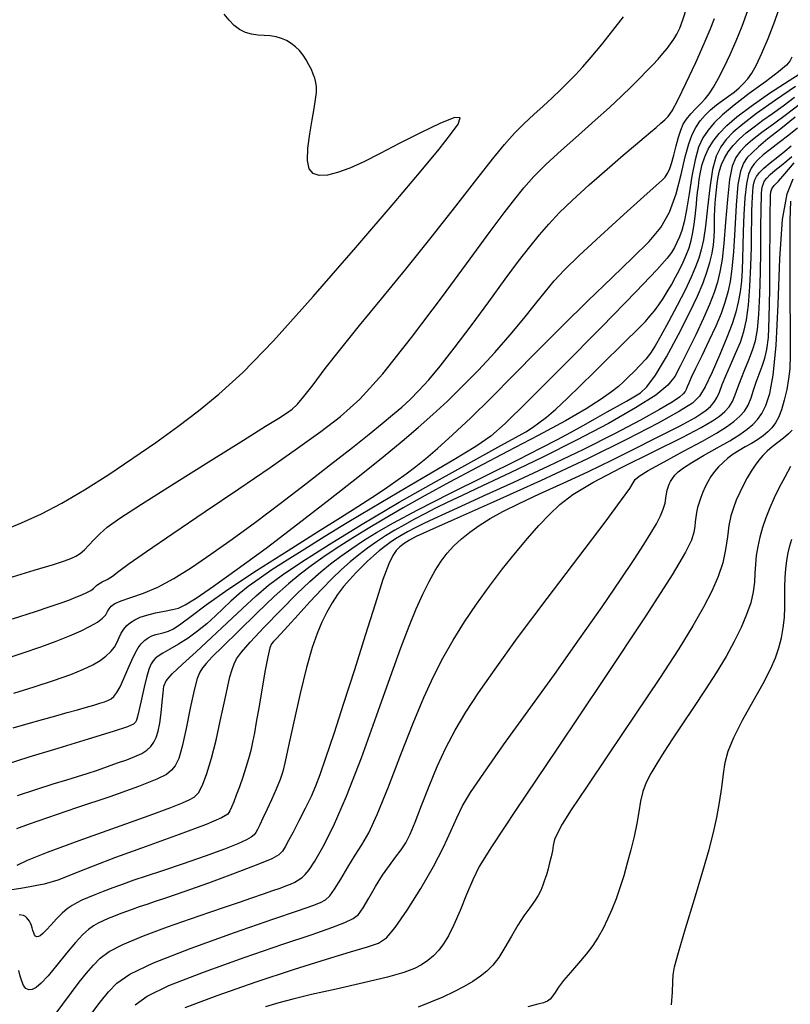
# Model space of a CAD drawing. Extents: x 354411 to 357611, y 1048418 to 1051418.
# Drawn here: x 356522 to 356602, y 1048666 to 1048769 of the extents above; entities that cross this region are included whole.
import ezdxf

# ---------------------------------------------------------------- set-up
doc = ezdxf.new("R2010")
doc.units = 0
doc.header["$MEASUREMENT"] = 0
doc.layers.add('INDEX', color=1, linetype='CONTINUOUS')
doc.layers.add('INTER', color=33, linetype='CONTINUOUS')

msp = doc.modelspace()

# ---------------------------------------------------------------- linework, layer by layer
at = {"layer": 'INDEX', "linetype": 'CONTINUOUS'}
for points, elevation in [([(356562.09, 1048721.83), (356562.09, 1048721.83), (356563.09, 1048722.58), (356564.13, 1048723.42), (356565.37, 1048724.49), (356565.37, 1048724.49), (356566.95, 1048725.92), (356568.84, 1048727.7), (356570.98, 1048729.79), (356570.98, 1048729.79), (356573.33, 1048732.15), (356575.83, 1048734.69), (356578.44, 1048737.32), (356578.44, 1048737.32), (356581.1, 1048739.93), (356583.63, 1048742.37), (356585.81, 1048744.46), (356585.81, 1048744.46), (356587.49, 1048746.13), (356588.73, 1048747.6), (356589.64, 1048749.19), (356589.64, 1048749.19), (356590.32, 1048751.12), (356590.84, 1048753.16), (356591.27, 1048754.98), (356591.27, 1048754.98), (356591.64, 1048756.34), (356592.01, 1048757.32), (356592.4, 1048758.08), (356592.4, 1048758.08), (356592.85, 1048758.75), (356593.36, 1048759.37), (356593.93, 1048759.92), (356593.93, 1048759.92), (356594.54, 1048760.42), (356595.19, 1048760.89), (356595.81, 1048761.33), (356595.81, 1048761.33), (356596.39, 1048761.77), (356596.91, 1048762.22), (356597.38, 1048762.67), (356597.38, 1048762.67), (356597.81, 1048763.14), (356598.24, 1048763.74), (356598.72, 1048764.61), (356598.72, 1048764.61), (356599.3, 1048765.83), (356599.95, 1048767.38), (356600.64, 1048769.18), (356600.64, 1048769.18), (356601.32, 1048771.12)], 2390), ([(356548.21, 1048735.76), (356548.21, 1048735.76), (356552.36, 1048740.37), (356556.84, 1048745.52), (356560.82, 1048750.17), (356560.82, 1048750.17), (356563.67, 1048753.54), (356565.53, 1048755.8), (356566.74, 1048757.32), (356566.74, 1048757.32), (356567.52, 1048758.42), (356567.75, 1048759.06), (356567.18, 1048759.11), (356567.18, 1048759.11), (356565.68, 1048758.53), (356563.59, 1048757.52), (356561.37, 1048756.38), (356561.37, 1048756.38), (356559.38, 1048755.35), (356557.66, 1048754.48), (356556.18, 1048753.81), (356556.18, 1048753.81), (356554.91, 1048753.35), (356553.85, 1048753.09), (356553, 1048753.05), (356553, 1048753.05), (356552.36, 1048753.24), (356551.94, 1048753.73), (356551.76, 1048754.6), (356551.76, 1048754.6), (356551.82, 1048755.89), (356552.02, 1048757.39), (356552.27, 1048758.85), (356552.27, 1048758.85), (356552.48, 1048760.06), (356552.62, 1048761), (356552.7, 1048761.74), (356552.7, 1048761.74), (356552.7, 1048762.31), (356552.64, 1048762.78), (356552.53, 1048763.22), (356552.53, 1048763.22), (356552.37, 1048763.66), (356552.17, 1048764.13), (356551.92, 1048764.62), (356551.92, 1048764.62), (356551.63, 1048765.13), (356551.3, 1048765.64), (356550.93, 1048766.11), (356550.93, 1048766.11), (356550.52, 1048766.52), (356550.07, 1048766.87), (356549.58, 1048767.16), (356549.58, 1048767.16), (356549.05, 1048767.38), (356548.48, 1048767.54), (356547.87, 1048767.64), (356547.87, 1048767.64), (356547.22, 1048767.69), (356546.56, 1048767.73), (356545.91, 1048767.82), (356545.91, 1048767.82), (356545.28, 1048768.02), (356544.67, 1048768.33), (356544.1, 1048768.75), (356544.1, 1048768.75), (356543.56, 1048769.28), (356543.05, 1048769.92)], 2380), ([(356603.18, 1048760.42), (356601.87, 1048759.41), (356600.51, 1048758.43), (356599.28, 1048757.53), (356599.28, 1048757.53), (356598.31, 1048756.77), (356597.59, 1048756.13), (356597.03, 1048755.54), (356597.03, 1048755.54), (356596.58, 1048754.91), (356596.2, 1048754.03), (356595.91, 1048752.61), (356595.91, 1048752.61), (356595.68, 1048750.54), (356595.49, 1048748.15), (356595.32, 1048745.93), (356595.32, 1048745.93), (356595.13, 1048744.24), (356594.91, 1048742.96), (356594.64, 1048741.88), (356594.64, 1048741.88), (356594.29, 1048740.79), (356593.82, 1048739.56), (356593.18, 1048738.1), (356593.18, 1048738.1), (356592.37, 1048736.39), (356591.51, 1048734.64), (356590.75, 1048733.11), (356590.75, 1048733.11), (356590.18, 1048732), (356589.46, 1048731.09), (356588.2, 1048730.07), (356588.2, 1048730.07), (356586.08, 1048728.72), (356583.24, 1048727.1), (356579.92, 1048725.34), (356579.92, 1048725.34), (356576.38, 1048723.57), (356572.97, 1048721.93), (356570.07, 1048720.57)], 2400), ([(356519.49, 1048715.73), (356521.86, 1048716.69), (356523.96, 1048717.64), (356526.09, 1048718.75), (356526.09, 1048718.75), (356528.46, 1048720.15), (356530.99, 1048721.76), (356533.51, 1048723.46), (356533.51, 1048723.46), (356535.91, 1048725.12), (356538.19, 1048726.77), (356540.36, 1048728.41), (356540.36, 1048728.41), (356542.51, 1048730.16), (356544.99, 1048732.44), (356548.21, 1048735.76)], 2380), ([(356520.98, 1048695.25), (356522.55, 1048695.7), (356524.06, 1048696.12), (356524.06, 1048696.12), (356525.43, 1048696.51), (356526.65, 1048696.85), (356527.72, 1048697.15), (356527.72, 1048697.15), (356528.64, 1048697.42), (356529.41, 1048697.64), (356530.04, 1048697.82), (356530.04, 1048697.82), (356530.52, 1048697.98), (356530.9, 1048698.12), (356531.22, 1048698.3), (356531.22, 1048698.3), (356531.52, 1048698.55), (356531.84, 1048698.94), (356532.18, 1048699.55), (356532.18, 1048699.55), (356532.57, 1048700.42), (356532.98, 1048701.41), (356533.38, 1048702.34), (356533.38, 1048702.34), (356533.73, 1048703.07), (356534.05, 1048703.62), (356534.37, 1048704.05), (356534.37, 1048704.05), (356534.72, 1048704.4), (356535.09, 1048704.68), (356535.49, 1048704.89), (356535.49, 1048704.89), (356535.91, 1048705.03), (356536.35, 1048705.14), (356536.79, 1048705.24), (356536.79, 1048705.24), (356537.23, 1048705.37), (356537.77, 1048705.63), (356538.52, 1048706.12), (356538.52, 1048706.12), (356539.6, 1048706.93), (356541.18, 1048708.12), (356543.44, 1048709.72), (356543.44, 1048709.72), (356546.45, 1048711.7), (356549.76, 1048713.82), (356552.83, 1048715.75), (356552.83, 1048715.75), (356555.22, 1048717.25), (356557.03, 1048718.4), (356558.49, 1048719.36), (356558.49, 1048719.36), (356559.81, 1048720.23), (356561.01, 1048721.06), (356562.09, 1048721.83)], 2390), ([(356570.07, 1048720.57), (356570.07, 1048720.57), (356567.93, 1048719.56), (356566.39, 1048718.82), (356565.17, 1048718.23), (356565.17, 1048718.23), (356564.03, 1048717.65), (356562.95, 1048717.08), (356561.91, 1048716.5), (356561.91, 1048716.5), (356560.91, 1048715.93), (356559.94, 1048715.34), (356558.99, 1048714.72), (356558.99, 1048714.72), (356558.06, 1048714.06), (356557.14, 1048713.36), (356556.23, 1048712.61), (356556.23, 1048712.61), (356555.32, 1048711.81), (356554.35, 1048710.89), (356553.26, 1048709.78), (356553.26, 1048709.78), (356552.02, 1048708.45), (356550.78, 1048707.08), (356549.71, 1048705.9), (356549.71, 1048705.9), (356548.97, 1048705.09), (356548.5, 1048704.58), (356548.21, 1048704.28), (356548.21, 1048704.28), (356548, 1048704.04), (356547.82, 1048703.61), (356547.61, 1048702.7), (356547.61, 1048702.7), (356547.31, 1048701.13), (356546.98, 1048699.21), (356546.67, 1048697.35), (356546.67, 1048697.35), (356546.41, 1048695.86), (356546.21, 1048694.72), (356546.02, 1048693.77), (356546.02, 1048693.77), (356545.83, 1048692.89), (356545.61, 1048692.01), (356545.33, 1048691.09), (356545.33, 1048691.09), (356545.01, 1048690.09), (356544.65, 1048689.09), (356544.32, 1048688.2), (356544.32, 1048688.2), (356544.05, 1048687.5), (356543.83, 1048686.97), (356543.66, 1048686.57), (356543.66, 1048686.57), (356543.44, 1048686.24), (356542.77, 1048685.83), (356541.16, 1048685.15), (356541.16, 1048685.15), (356538.34, 1048684.09), (356534.91, 1048682.84), (356531.7, 1048681.68), (356531.7, 1048681.68), (356529.35, 1048680.79), (356527.75, 1048680.16), (356526.64, 1048679.69), (356526.64, 1048679.69), (356525.65, 1048679.3), (356524.24, 1048678.91), (356521.79, 1048678.46), (356521.79, 1048678.46), (356517.96, 1048677.9)], 2400)]:
    msp.add_lwpolyline(points, dxfattribs=dict(at, elevation=elevation))
at = {"layer": 'INDEX', "linetype": 'CONTINUOUS', "flags": 128}
for points in [[(356533.73, 1048666.29), (356534.99, 1048667.19), (356537.27, 1048668.29), (356537.27, 1048668.29), (356540.88, 1048669.69), (356545.16, 1048671.22), (356549.19, 1048672.61), (356549.19, 1048672.61), (356552.24, 1048673.65), (356554.33, 1048674.37), (356555.68, 1048674.89), (356555.68, 1048674.89), (356556.53, 1048675.29), (356557.09, 1048675.74), (356557.59, 1048676.42), (356557.59, 1048676.42), (356558.19, 1048677.44), (356558.89, 1048678.65), (356559.62, 1048679.84), (356559.62, 1048679.84), (356560.33, 1048680.86), (356560.98, 1048681.72), (356561.55, 1048682.48), (356561.55, 1048682.48), (356562.04, 1048683.23), (356562.51, 1048684.14), (356563.04, 1048685.4), (356563.7, 1048687.13), (356564.48, 1048689.15), (356565.34, 1048691.22), (356565.34, 1048691.22), (356566.25, 1048693.16), (356567.23, 1048695), (356568.34, 1048696.88), (356568.34, 1048696.88), (356569.66, 1048698.92), (356571.38, 1048701.4), (356573.75, 1048704.66), (356573.75, 1048704.66), (356576.85, 1048708.8), (356580.14, 1048713.14), (356582.9, 1048716.79), (356582.9, 1048716.79), (356584.62, 1048719.1), (356585.47, 1048720.31), (356585.83, 1048720.88), (356585.83, 1048720.88), (356586.04, 1048721.23), (356586.45, 1048721.6), (356587.39, 1048722.18), (356587.39, 1048722.18), (356589.06, 1048723.09), (356591.11, 1048724.19), (356593.07, 1048725.25), (356593.07, 1048725.25), (356594.55, 1048726.1), (356595.6, 1048726.76), (356596.37, 1048727.32), (356596.37, 1048727.32), (356596.98, 1048727.85), (356597.48, 1048728.4), (356597.87, 1048729.03), (356597.87, 1048729.03), (356598.17, 1048729.77), (356598.43, 1048730.58), (356598.7, 1048731.42), (356598.7, 1048731.42), (356599, 1048732.26), (356599.32, 1048733.09), (356599.61, 1048733.93), (356599.61, 1048733.93), (356599.82, 1048734.83), (356599.97, 1048736.11), (356600.06, 1048738.14), (356600.06, 1048738.14), (356600.12, 1048741.11), (356600.14, 1048744.44), (356600.16, 1048747.35), (356600.16, 1048747.35), (356600.17, 1048749.28), (356600.18, 1048750.38), (356600.2, 1048750.96), (356600.2, 1048750.96), (356600.23, 1048751.34), (356600.34, 1048751.65), (356600.58, 1048751.99), (356600.58, 1048751.99), (356601.02, 1048752.46), (356601.71, 1048753.21), (356602.67, 1048754.37)], [(356589.83, 1048666.26), (356589.95, 1048667.61), (356589.98, 1048668.68), (356589.98, 1048668.68), (356590, 1048669.42), (356590.15, 1048670.25), (356590.57, 1048671.75), (356590.57, 1048671.75), (356591.31, 1048674.27), (356592.23, 1048677.33), (356593.11, 1048680.26), (356593.11, 1048680.26), (356593.78, 1048682.53), (356594.24, 1048684.3), (356594.59, 1048685.86), (356594.59, 1048685.86), (356594.86, 1048687.45), (356595.09, 1048689.02), (356595.27, 1048690.44), (356595.27, 1048690.44), (356595.46, 1048691.64), (356595.77, 1048692.82), (356596.35, 1048694.24), (356596.35, 1048694.24), (356597.28, 1048696.06), (356598.39, 1048698.05), (356599.42, 1048699.91), (356599.42, 1048699.91), (356600.18, 1048701.4), (356600.71, 1048702.58), (356601.07, 1048703.63), (356601.07, 1048703.63), (356601.34, 1048704.67), (356601.53, 1048705.72), (356601.65, 1048706.79), (356601.65, 1048706.79), (356601.69, 1048707.88), (356601.7, 1048708.95), (356601.7, 1048709.99), (356601.7, 1048709.99), (356601.73, 1048710.97), (356601.8, 1048711.89), (356601.9, 1048712.75), (356601.9, 1048712.75), (356602.04, 1048713.56), (356602.21, 1048714.3), (356602.42, 1048714.98)]]:
    msp.add_lwpolyline(points, dxfattribs=at)
at = {"layer": 'INTER', "color": 33, "linetype": 'CONTINUOUS'}
for points, elevation in [([(356520.01, 1048710.78), (356523.17, 1048711.74), (356523.17, 1048711.74), (356525.22, 1048712.36), (356526.37, 1048712.72), (356527.03, 1048712.97), (356527.03, 1048712.97), (356527.54, 1048713.21), (356527.99, 1048713.5), (356528.43, 1048713.88), (356528.43, 1048713.88), (356528.9, 1048714.36), (356529.42, 1048714.94), (356530.04, 1048715.56), (356530.04, 1048715.56), (356530.83, 1048716.24), (356532.15, 1048717.19), (356534.41, 1048718.67), (356534.41, 1048718.67), (356537.81, 1048720.82), (356541.66, 1048723.23), (356545.08, 1048725.36), (356545.08, 1048725.36), (356547.39, 1048726.8), (356548.76, 1048727.67), (356549.56, 1048728.19), (356549.56, 1048728.19), (356550.15, 1048728.6), (356550.71, 1048729.11), (356551.4, 1048729.91), (356551.4, 1048729.91), (356552.35, 1048731.15), (356553.62, 1048732.84), (356555.24, 1048734.92), (356555.24, 1048734.92), (356557.22, 1048737.36), (356559.52, 1048740.14), (356562.05, 1048743.23), (356562.05, 1048743.23), (356564.71, 1048746.57), (356567.28, 1048749.83), (356569.48, 1048752.65), (356569.48, 1048752.65), (356571.13, 1048754.76), (356572.37, 1048756.29), (356573.41, 1048757.46), (356573.41, 1048757.46), (356574.42, 1048758.48), (356575.43, 1048759.41), (356576.41, 1048760.29), (356576.41, 1048760.29), (356577.35, 1048761.17), (356578.24, 1048762.02), (356579.05, 1048762.83), (356579.05, 1048762.83), (356579.79, 1048763.59), (356580.56, 1048764.41), (356581.45, 1048765.44), (356581.45, 1048765.44), (356582.54, 1048766.75), (356583.72, 1048768.21), (356584.83, 1048769.65)], 2382), ([(356520.9, 1048706.66), (356523.31, 1048707.44), (356524.85, 1048707.95), (356525.91, 1048708.31), (356525.91, 1048708.31), (356526.79, 1048708.62), (356527.54, 1048708.91), (356528.18, 1048709.18), (356528.18, 1048709.18), (356528.7, 1048709.42), (356529.1, 1048709.64), (356529.38, 1048709.83), (356529.38, 1048709.83), (356529.56, 1048710), (356529.71, 1048710.16), (356529.94, 1048710.33), (356529.94, 1048710.33), (356530.31, 1048710.54), (356530.8, 1048710.79), (356531.38, 1048711.14), (356531.38, 1048711.14), (356532.05, 1048711.64), (356533.11, 1048712.44), (356534.92, 1048713.72), (356534.92, 1048713.72), (356537.69, 1048715.6), (356541.08, 1048717.88), (356544.6, 1048720.25), (356544.6, 1048720.25), (356547.85, 1048722.49), (356550.72, 1048724.51), (356553.17, 1048726.27), (356553.17, 1048726.27), (356555.23, 1048727.83), (356557.25, 1048729.65), (356559.64, 1048732.3), (356559.64, 1048732.3), (356562.65, 1048736.1), (356565.88, 1048740.4), (356568.77, 1048744.32), (356568.77, 1048744.32), (356570.88, 1048747.19), (356572.35, 1048749.15), (356573.44, 1048750.57), (356573.44, 1048750.57), (356574.41, 1048751.77), (356575.44, 1048752.93), (356576.71, 1048754.21), (356576.71, 1048754.21), (356578.33, 1048755.69), (356580.12, 1048757.28), (356581.86, 1048758.82), (356581.86, 1048758.82), (356583.36, 1048760.17), (356584.62, 1048761.34), (356585.66, 1048762.35), (356585.66, 1048762.35), (356586.52, 1048763.21), (356587.24, 1048763.95), (356587.87, 1048764.61), (356587.87, 1048764.61), (356588.43, 1048765.23), (356588.93, 1048765.8), (356589.37, 1048766.33), (356589.37, 1048766.33), (356589.75, 1048766.82), (356590.09, 1048767.31), (356590.4, 1048767.83), (356590.4, 1048767.83), (356590.71, 1048768.46), (356591.04, 1048769.32), (356591.43, 1048770.61)], 2384), ([(356533.26, 1048706.28), (356533.26, 1048706.28), (356533.7, 1048706.57), (356534.26, 1048706.82), (356534.98, 1048707.05), (356534.98, 1048707.05), (356535.87, 1048707.27), (356536.82, 1048707.46), (356537.65, 1048707.63), (356537.65, 1048707.63), (356538.28, 1048707.79), (356538.98, 1048708.12), (356540.11, 1048708.83), (356540.11, 1048708.83), (356541.94, 1048710.09), (356544.42, 1048711.85), (356547.43, 1048714.06), (356547.43, 1048714.06), (356550.77, 1048716.59), (356554.15, 1048719.2), (356557.21, 1048721.61), (356557.21, 1048721.61), (356559.69, 1048723.6), (356561.68, 1048725.24), (356563.35, 1048726.67), (356563.35, 1048726.67), (356564.89, 1048728.03), (356566.4, 1048729.42), (356567.96, 1048730.95), (356567.96, 1048730.95), (356569.64, 1048732.68), (356571.36, 1048734.53), (356572.98, 1048736.37), (356572.98, 1048736.37), (356574.41, 1048738.08), (356575.63, 1048739.61), (356576.66, 1048740.91), (356576.66, 1048740.91), (356577.57, 1048742.01), (356578.64, 1048743.16), (356580.19, 1048744.68), (356580.19, 1048744.68), (356582.41, 1048746.74), (356584.86, 1048748.96), (356586.94, 1048750.83), (356586.94, 1048750.83), (356588.22, 1048751.98), (356588.85, 1048752.56), (356589.16, 1048752.88), (356589.16, 1048752.88), (356589.39, 1048753.22), (356589.62, 1048753.67), (356589.85, 1048754.31), (356589.85, 1048754.31), (356590.1, 1048755.18), (356590.34, 1048756.14), (356590.58, 1048757.06), (356590.58, 1048757.06), (356590.8, 1048757.79), (356591.05, 1048758.4), (356591.4, 1048758.95), (356591.4, 1048758.95), (356591.86, 1048759.51), (356592.39, 1048760.06), (356592.91, 1048760.58), (356592.91, 1048760.58), (356593.36, 1048761.06), (356593.77, 1048761.58), (356594.22, 1048762.28), (356594.22, 1048762.28), (356594.76, 1048763.23), (356595.35, 1048764.39), (356595.98, 1048765.71), (356595.98, 1048765.71), (356596.61, 1048767.12), (356597.22, 1048768.65), (356597.82, 1048770.3)], 2388), ([(356584.8, 1048755.16), (356584.8, 1048755.16), (356586.07, 1048756.24), (356586.97, 1048757.01), (356587.66, 1048757.59), (356587.66, 1048757.59), (356588.23, 1048758.08), (356588.73, 1048758.51), (356589.15, 1048758.87), (356589.15, 1048758.87), (356589.5, 1048759.23), (356589.91, 1048759.81), (356590.51, 1048760.92), (356590.51, 1048760.92), (356591.38, 1048762.73), (356592.37, 1048764.87), (356593.26, 1048766.85), (356593.26, 1048766.85), (356593.9, 1048768.31), (356594.35, 1048769.48)], 2386), ([(356602.43, 1048765.41), (356602.23, 1048765.01), (356601.85, 1048764.57), (356601.04, 1048763.9), (356601.04, 1048763.9), (356599.66, 1048762.86), (356597.98, 1048761.62), (356596.39, 1048760.4), (356596.39, 1048760.4), (356595.18, 1048759.4), (356594.31, 1048758.56), (356593.66, 1048757.78), (356593.66, 1048757.78), (356593.13, 1048756.98), (356592.68, 1048756), (356592.3, 1048754.68), (356592.3, 1048754.68), (356591.97, 1048752.98), (356591.68, 1048751.12), (356591.41, 1048749.44), (356591.41, 1048749.44), (356591.16, 1048748.18), (356590.91, 1048747.29), (356590.66, 1048746.62), (356590.66, 1048746.62), (356590.41, 1048746.05), (356590.14, 1048745.52), (356589.83, 1048745)], 2392), ([(356592.75, 1048752.64), (356592.75, 1048752.64), (356592.87, 1048753.4), (356593.04, 1048754.2), (356593.31, 1048755), (356593.31, 1048755), (356593.69, 1048755.81), (356594.2, 1048756.62), (356594.84, 1048757.44), (356594.84, 1048757.44), (356595.62, 1048758.27), (356596.68, 1048759.19), (356598.16, 1048760.31), (356598.16, 1048760.31), (356600.09, 1048761.64), (356602.14, 1048762.99), (356603.85, 1048764.06)], 2394), ([(356602.82, 1048762.35), (356600.7, 1048760.92), (356598.74, 1048759.54), (356598.74, 1048759.54), (356597.29, 1048758.43), (356596.29, 1048757.56), (356595.57, 1048756.8), (356595.57, 1048756.8), (356594.99, 1048756.03), (356594.52, 1048755.06), (356594.14, 1048753.67), (356594.14, 1048753.67), (356593.84, 1048751.76), (356593.59, 1048749.65), (356593.38, 1048747.73), (356593.38, 1048747.73), (356593.18, 1048746.32), (356592.95, 1048745.28), (356592.69, 1048744.41), (356592.69, 1048744.41), (356592.35, 1048743.49), (356591.89, 1048742.4), (356591.26, 1048741.06), (356591.26, 1048741.06), (356590.43, 1048739.43), (356589.54, 1048737.74), (356588.74, 1048736.26), (356588.74, 1048736.26), (356588.14, 1048735.21), (356587.65, 1048734.47), (356587.16, 1048733.84), (356587.16, 1048733.84), (356586.56, 1048733.19), (356585.92, 1048732.54), (356585.32, 1048731.95), (356585.32, 1048731.95), (356584.82, 1048731.45), (356584.29, 1048730.97), (356583.57, 1048730.4), (356583.57, 1048730.4), (356582.48, 1048729.63), (356580.92, 1048728.63), (356578.74, 1048727.37), (356578.74, 1048727.37), (356575.9, 1048725.84), (356572.7, 1048724.16), (356569.51, 1048722.5), (356569.51, 1048722.5), (356566.61, 1048720.96), (356564.06, 1048719.56), (356561.79, 1048718.28), (356561.79, 1048718.28), (356559.76, 1048717.1), (356557.94, 1048716.01), (356556.29, 1048714.99), (356556.29, 1048714.99), (356554.77, 1048714.01), (356553.39, 1048713.08), (356552.14, 1048712.19), (356552.14, 1048712.19), (356550.99, 1048711.32), (356549.78, 1048710.31), (356548.3, 1048708.98)], 2396), ([(356594.42, 1048750.18), (356594.42, 1048750.18), (356594.47, 1048750.87), (356594.54, 1048751.55), (356594.61, 1048752.22), (356594.61, 1048752.22), (356594.71, 1048752.89), (356594.85, 1048753.54), (356595.06, 1048754.2), (356595.06, 1048754.2), (356595.37, 1048754.85), (356595.78, 1048755.51), (356596.3, 1048756.17), (356596.3, 1048756.17), (356596.92, 1048756.83), (356597.64, 1048757.49), (356598.47, 1048758.15), (356598.47, 1048758.15), (356599.39, 1048758.82), (356600.41, 1048759.53), (356601.53, 1048760.34), (356601.53, 1048760.34), (356602.7, 1048761.25)], 2398), ([(356602.76, 1048759.13), (356601.28, 1048757.94), (356599.93, 1048756.87), (356599.93, 1048756.87), (356598.94, 1048756.05), (356598.26, 1048755.43), (356597.76, 1048754.91), (356597.76, 1048754.91), (356597.37, 1048754.35), (356597.05, 1048753.51), (356596.79, 1048752.09), (356596.79, 1048752.09), (356596.6, 1048749.93), (356596.45, 1048747.41), (356596.31, 1048745.06), (356596.31, 1048745.06), (356596.15, 1048743.27), (356595.96, 1048741.94), (356595.73, 1048740.84), (356595.73, 1048740.84), (356595.42, 1048739.76), (356595.02, 1048738.6), (356594.47, 1048737.27), (356594.47, 1048737.27), (356593.76, 1048735.74), (356593.01, 1048734.18), (356592.36, 1048732.85), (356592.36, 1048732.85), (356591.91, 1048731.92), (356591.64, 1048731.32), (356591.48, 1048730.94), (356591.48, 1048730.94), (356591.39, 1048730.67), (356591.27, 1048730.44), (356591.06, 1048730.2), (356591.06, 1048730.2), (356590.67, 1048729.86), (356589.91, 1048729.34), (356588.6, 1048728.56)], 2402), ([(356603.03, 1048757.98), (356602.11, 1048757.25), (356601.1, 1048756.49), (356600.17, 1048755.78), (356600.17, 1048755.78), (356599.44, 1048755.19), (356598.91, 1048754.71), (356598.49, 1048754.27), (356598.49, 1048754.27), (356598.16, 1048753.82), (356597.89, 1048753.18), (356597.67, 1048752.17), (356597.67, 1048752.17), (356597.51, 1048750.7), (356597.39, 1048748.95), (356597.32, 1048747.2), (356597.32, 1048747.2), (356597.29, 1048745.68), (356597.27, 1048744.36), (356597.23, 1048743.15), (356597.23, 1048743.15), (356597.15, 1048742), (356597.01, 1048740.88), (356596.82, 1048739.8)], 2404), ([(356569.74, 1048716.44), (356569.74, 1048716.44), (356570.86, 1048717.15), (356572.21, 1048717.9), (356573.91, 1048718.74), (356573.91, 1048718.74), (356576.04, 1048719.73), (356578.5, 1048720.84), (356581.09, 1048722.05), (356581.09, 1048722.05), (356583.66, 1048723.29), (356586.04, 1048724.48), (356588.04, 1048725.49), (356588.04, 1048725.49), (356589.55, 1048726.25), (356590.66, 1048726.82), (356591.53, 1048727.28), (356591.53, 1048727.28), (356592.27, 1048727.7), (356592.92, 1048728.11), (356593.46, 1048728.5), (356593.46, 1048728.5), (356593.91, 1048728.88), (356594.28, 1048729.29), (356594.59, 1048729.78), (356594.59, 1048729.78), (356594.86, 1048730.39), (356595.15, 1048731.16), (356595.52, 1048732.1), (356595.52, 1048732.1), (356596.01, 1048733.21), (356596.54, 1048734.41), (356597.04, 1048735.6), (356597.04, 1048735.6), (356597.42, 1048736.72), (356597.7, 1048737.93), (356597.89, 1048739.46), (356597.89, 1048739.46), (356598.03, 1048741.43), (356598.13, 1048743.58), (356598.19, 1048745.58), (356598.19, 1048745.58), (356598.22, 1048747.16), (356598.24, 1048748.35), (356598.25, 1048749.3), (356598.25, 1048749.3), (356598.27, 1048750.11), (356598.3, 1048750.8), (356598.34, 1048751.38), (356598.34, 1048751.38), (356598.39, 1048751.85), (356598.46, 1048752.24), (356598.57, 1048752.6), (356598.57, 1048752.6), (356598.74, 1048752.95), (356599.03, 1048753.34), (356599.5, 1048753.81), (356599.5, 1048753.81), (356600.17, 1048754.38), (356600.95, 1048755), (356601.7, 1048755.6), (356601.7, 1048755.6), (356602.35, 1048756.14)], 2406), ([(356520.03, 1048702.43), (356522.04, 1048703.1), (356523.87, 1048703.73), (356523.87, 1048703.73), (356525.49, 1048704.32), (356526.89, 1048704.88), (356528.08, 1048705.4), (356528.08, 1048705.4), (356529.04, 1048705.88), (356529.79, 1048706.32), (356530.33, 1048706.72), (356530.33, 1048706.72), (356530.66, 1048707.09), (356530.86, 1048707.42), (356531.02, 1048707.72), (356531.02, 1048707.72), (356531.25, 1048708), (356531.63, 1048708.27), (356532.29, 1048708.56), (356532.29, 1048708.56), (356533.3, 1048708.89), (356534.6, 1048709.34), (356536.12, 1048709.98), (356536.12, 1048709.98), (356537.79, 1048710.88), (356539.63, 1048712.03), (356541.65, 1048713.42), (356541.65, 1048713.42), (356543.89, 1048715.01), (356546.32, 1048716.78), (356548.91, 1048718.73), (356548.91, 1048718.73), (356551.6, 1048720.79), (356554.19, 1048722.8), (356556.46, 1048724.58), (356556.46, 1048724.58), (356558.23, 1048725.99), (356559.59, 1048727.09), (356560.67, 1048727.99), (356560.67, 1048727.99), (356561.62, 1048728.8), (356562.51, 1048729.62), (356563.43, 1048730.54), (356563.43, 1048730.54), (356564.46, 1048731.67), (356565.66, 1048733.11), (356567.12, 1048734.98), (356567.12, 1048734.98), (356568.87, 1048737.31), (356570.72, 1048739.83), (356572.44, 1048742.18), (356572.44, 1048742.18), (356573.85, 1048744.07), (356575.02, 1048745.57), (356576.03, 1048746.82), (356576.03, 1048746.82), (356577.01, 1048747.96), (356578.1, 1048749.12), (356579.48, 1048750.46), (356579.48, 1048750.46), (356581.22, 1048752.05), (356583.11, 1048753.7), (356584.8, 1048755.16)], 2386), ([(356521.44, 1048688.16), (356523.37, 1048688.8), (356525.17, 1048689.38), (356525.17, 1048689.38), (356526.59, 1048689.82), (356527.72, 1048690.17), (356528.74, 1048690.49), (356528.74, 1048690.49), (356529.79, 1048690.84), (356530.86, 1048691.22), (356531.9, 1048691.58), (356531.9, 1048691.58), (356532.86, 1048691.92), (356533.72, 1048692.24), (356534.44, 1048692.56), (356534.44, 1048692.56), (356534.98, 1048692.91), (356535.38, 1048693.3), (356535.69, 1048693.74), (356535.69, 1048693.74), (356535.95, 1048694.26), (356536.16, 1048694.91), (356536.33, 1048695.76), (356536.33, 1048695.76), (356536.47, 1048696.82), (356536.57, 1048697.93), (356536.66, 1048698.9), (356536.66, 1048698.9), (356536.74, 1048699.6), (356537, 1048700.19), (356537.6, 1048700.9), (356537.6, 1048700.9), (356538.68, 1048701.93), (356540.11, 1048703.22), (356541.74, 1048704.69), (356541.74, 1048704.69), (356543.38, 1048706.23), (356544.96, 1048707.73), (356546.39, 1048709.07), (356546.39, 1048709.07), (356547.7, 1048710.19), (356549.17, 1048711.28), (356551.19, 1048712.64), (356551.19, 1048712.64), (356554.03, 1048714.44), (356557.5, 1048716.58), (356561.34, 1048718.85), (356561.34, 1048718.85), (356565.26, 1048721.08), (356568.84, 1048723.06), (356571.69, 1048724.61), (356571.69, 1048724.61), (356573.53, 1048725.62), (356574.6, 1048726.23), (356575.31, 1048726.67), (356575.31, 1048726.67), (356575.98, 1048727.15), (356576.76, 1048727.76), (356577.73, 1048728.61), (356577.73, 1048728.61), (356578.95, 1048729.75), (356580.33, 1048731.08), (356581.74, 1048732.47), (356581.74, 1048732.47), (356583.08, 1048733.8), (356584.28, 1048734.99), (356585.28, 1048735.97), (356585.28, 1048735.97), (356586.04, 1048736.7), (356586.62, 1048737.27), (356587.11, 1048737.77), (356587.11, 1048737.77), (356587.58, 1048738.31), (356588.05, 1048738.88), (356588.5, 1048739.5), (356588.5, 1048739.5), (356588.96, 1048740.16), (356589.4, 1048740.86), (356589.84, 1048741.61), (356589.84, 1048741.61), (356590.27, 1048742.4), (356590.68, 1048743.19), (356591.06, 1048743.97), (356591.06, 1048743.97), (356591.39, 1048744.72), (356591.67, 1048745.46), (356591.9, 1048746.24), (356591.9, 1048746.24), (356592.08, 1048747.09), (356592.22, 1048747.95), (356592.32, 1048748.75), (356592.32, 1048748.75), (356592.39, 1048749.43), (356592.45, 1048750.03), (356592.5, 1048750.63), (356592.5, 1048750.63), (356592.57, 1048751.25), (356592.66, 1048751.93), (356592.75, 1048752.64)], 2394), ([(356521.39, 1048680.9), (356522.5, 1048681.4), (356524.57, 1048682.23), (356524.57, 1048682.23), (356527.9, 1048683.47), (356531.78, 1048684.86), (356535.22, 1048686.09), (356535.22, 1048686.09), (356537.46, 1048686.91), (356538.71, 1048687.4), (356539.41, 1048687.71), (356539.41, 1048687.71), (356539.91, 1048688.01), (356540.36, 1048688.47), (356540.79, 1048689.25), (356540.79, 1048689.25), (356541.25, 1048690.48), (356541.73, 1048692.09), (356542.2, 1048693.95), (356542.2, 1048693.95), (356542.65, 1048695.94), (356543.05, 1048697.84), (356543.39, 1048699.45), (356543.39, 1048699.45), (356543.66, 1048700.59), (356543.88, 1048701.37), (356544.09, 1048701.94), (356544.09, 1048701.94), (356544.36, 1048702.47), (356544.85, 1048703.16), (356545.78, 1048704.22), (356545.78, 1048704.22), (356547.24, 1048705.78), (356548.98, 1048707.58), (356550.67, 1048709.26), (356550.67, 1048709.26), (356552.03, 1048710.56), (356553.15, 1048711.56), (356554.19, 1048712.4), (356554.19, 1048712.4), (356555.27, 1048713.22), (356556.42, 1048714.03), (356557.64, 1048714.85), (356557.64, 1048714.85), (356558.99, 1048715.7), (356560.75, 1048716.71), (356563.25, 1048718.03), (356563.25, 1048718.03), (356566.65, 1048719.76), (356570.4, 1048721.63), (356573.76, 1048723.31), (356573.76, 1048723.31), (356576.2, 1048724.54), (356577.91, 1048725.42), (356579.27, 1048726.16), (356579.27, 1048726.16), (356580.6, 1048726.89), (356581.9, 1048727.62), (356583.11, 1048728.3), (356583.11, 1048728.3), (356584.19, 1048728.91), (356585.13, 1048729.44), (356585.91, 1048729.88), (356585.91, 1048729.88), (356586.58, 1048730.29), (356587.27, 1048730.94), (356588.15, 1048732.14), (356588.15, 1048732.14), (356589.3, 1048734.08), (356590.57, 1048736.42), (356591.72, 1048738.66), (356591.72, 1048738.66), (356592.57, 1048740.43), (356593.14, 1048741.8), (356593.55, 1048742.92), (356593.55, 1048742.92), (356593.86, 1048743.95), (356594.09, 1048744.9), (356594.24, 1048745.78), (356594.24, 1048745.78), (356594.31, 1048746.59), (356594.34, 1048747.34), (356594.34, 1048748.07), (356594.34, 1048748.07), (356594.35, 1048748.78), (356594.38, 1048749.49), (356594.42, 1048750.18)], 2398), ([(356589.83, 1048745), (356589.83, 1048745), (356589.37, 1048744.38), (356588.32, 1048743.18), (356586.13, 1048740.89), (356586.13, 1048740.89), (356582.54, 1048737.22), (356578.38, 1048733), (356574.75, 1048729.36), (356574.75, 1048729.36), (356572.44, 1048727.08), (356570.93, 1048725.76), (356569.36, 1048724.69), (356569.36, 1048724.69), (356567.09, 1048723.3), (356564.29, 1048721.64), (356561.32, 1048719.9), (356561.32, 1048719.9), (356558.51, 1048718.24), (356555.93, 1048716.69), (356553.58, 1048715.26), (356553.58, 1048715.26), (356551.48, 1048713.96), (356549.64, 1048712.8), (356548.05, 1048711.77), (356548.05, 1048711.77), (356546.71, 1048710.86), (356545.58, 1048710.05), (356544.61, 1048709.28), (356544.61, 1048709.28), (356543.76, 1048708.52), (356542.96, 1048707.75), (356542.14, 1048706.97), (356542.14, 1048706.97), (356541.24, 1048706.15), (356540.28, 1048705.36), (356539.29, 1048704.63), (356539.29, 1048704.63), (356538.29, 1048704), (356537.38, 1048703.48), (356536.65, 1048703.07), (356536.65, 1048703.07), (356536.15, 1048702.76), (356535.84, 1048702.51), (356535.62, 1048702.25), (356535.62, 1048702.25), (356535.42, 1048701.94), (356535.22, 1048701.45), (356534.98, 1048700.66), (356534.98, 1048700.66), (356534.7, 1048699.52), (356534.41, 1048698.26), (356534.16, 1048697.16), (356534.16, 1048697.16), (356533.99, 1048696.45), (356533.87, 1048696.06), (356533.77, 1048695.84), (356533.77, 1048695.84), (356533.58, 1048695.65), (356532.95, 1048695.36), (356531.44, 1048694.86), (356531.44, 1048694.86), (356528.83, 1048694.06), (356525.65, 1048693.11), (356522.64, 1048692.19), (356522.64, 1048692.19), (356520.35, 1048691.44)], 2392), ([(356596.82, 1048739.8), (356596.82, 1048739.8), (356596.56, 1048738.73), (356596.19, 1048737.54), (356595.64, 1048736.09), (356595.64, 1048736.09), (356594.9, 1048734.31), (356594.08, 1048732.48), (356593.35, 1048730.94), (356593.35, 1048730.94), (356592.77, 1048729.95), (356592.02, 1048729.23), (356590.69, 1048728.39), (356590.69, 1048728.39), (356588.43, 1048727.14), (356585.21, 1048725.45), (356581.06, 1048723.4), (356581.06, 1048723.4), (356576.14, 1048721.1), (356571.19, 1048718.86), (356567.11, 1048717.04), (356567.11, 1048717.04), (356564.53, 1048715.89), (356563.15, 1048715.26), (356562.42, 1048714.88), (356562.42, 1048714.88), (356561.89, 1048714.54), (356561.44, 1048714.19), (356561.06, 1048713.8), (356561.06, 1048713.8), (356560.69, 1048713.3), (356560.26, 1048712.41), (356559.66, 1048710.78), (356559.66, 1048710.78), (356558.83, 1048708.2), (356557.8, 1048704.92), (356556.68, 1048701.33), (356556.68, 1048701.33), (356555.55, 1048697.8), (356554.51, 1048694.62), (356553.66, 1048692.08), (356553.66, 1048692.08), (356553.07, 1048690.35), (356552.61, 1048689.15), (356552.14, 1048688.07), (356552.14, 1048688.07), (356551.53, 1048686.83), (356550.86, 1048685.53), (356550.26, 1048684.35), (356550.26, 1048684.35), (356549.79, 1048683.46), (356549.44, 1048682.81), (356549.14, 1048682.34), (356549.14, 1048682.34), (356548.77, 1048681.97), (356548.04, 1048681.55), (356546.58, 1048680.94), (356546.58, 1048680.94), (356544.2, 1048680.04), (356541.41, 1048679.02), (356538.85, 1048678.11), (356538.85, 1048678.11), (356537.03, 1048677.48), (356535.83, 1048677.07), (356534.95, 1048676.77), (356534.95, 1048676.77), (356534.17, 1048676.51), (356533.43, 1048676.25), (356532.73, 1048676), (356532.73, 1048676), (356532.08, 1048675.76), (356531.47, 1048675.52), (356530.91, 1048675.3), (356530.91, 1048675.3), (356530.39, 1048675.08), (356529.89, 1048674.83), (356529.39, 1048674.55), (356529.39, 1048674.55), (356528.87, 1048674.17), (356528.27, 1048673.62), (356527.51, 1048672.8), (356527.51, 1048672.8), (356526.56, 1048671.68), (356525.55, 1048670.43), (356524.63, 1048669.32), (356524.63, 1048669.32), (356523.91, 1048668.55), (356523.38, 1048668.09), (356522.97, 1048667.88), (356522.97, 1048667.88), (356522.62, 1048667.84), (356522.32, 1048667.97), (356522.08, 1048668.28), (356522.08, 1048668.28), (356521.89, 1048668.74), (356521.73, 1048669.29), (356521.57, 1048669.88)], 2404), ([(356588.6, 1048728.56), (356588.6, 1048728.56), (356586.58, 1048727.43), (356583.89, 1048726.02), (356580.63, 1048724.38), (356580.63, 1048724.38), (356576.96, 1048722.63), (356573.3, 1048720.93), (356570.14, 1048719.48), (356570.14, 1048719.48), (356567.82, 1048718.42), (356566.2, 1048717.68), (356564.98, 1048717.12), (356564.98, 1048717.12), (356563.94, 1048716.62), (356563.03, 1048716.17), (356562.24, 1048715.76), (356562.24, 1048715.76), (356561.56, 1048715.38), (356560.97, 1048715.02), (356560.4, 1048714.65), (356560.4, 1048714.65), (356559.84, 1048714.23), (356559.26, 1048713.77), (356558.67, 1048713.26), (356558.67, 1048713.26), (356558.06, 1048712.71), (356557.45, 1048712.11), (356556.82, 1048711.47), (356556.82, 1048711.47), (356556.18, 1048710.77), (356555.54, 1048710.03), (356554.92, 1048709.21), (356554.92, 1048709.21), (356554.34, 1048708.32), (356553.78, 1048707.35), (356553.26, 1048706.3), (356553.26, 1048706.3), (356552.77, 1048705.14), (356552.26, 1048703.65), (356551.68, 1048701.58), (356551.68, 1048701.58), (356551.01, 1048698.83), (356550.34, 1048695.89), (356549.79, 1048693.37), (356549.79, 1048693.37), (356549.44, 1048691.72), (356549.19, 1048690.69), (356548.91, 1048689.84), (356548.91, 1048689.84), (356548.5, 1048688.84), (356548.01, 1048687.73), (356547.52, 1048686.67), (356547.52, 1048686.67), (356547.1, 1048685.8), (356546.78, 1048685.12), (356546.54, 1048684.62), (356546.54, 1048684.62), (356546.36, 1048684.29), (356546.18, 1048684.05), (356545.89, 1048683.83), (356545.89, 1048683.83), (356545.38, 1048683.54), (356544.5, 1048683.13), (356543.08, 1048682.57), (356543.08, 1048682.57), (356541.06, 1048681.83), (356538.75, 1048681.03), (356536.6, 1048680.3), (356536.6, 1048680.3), (356534.91, 1048679.74), (356533.61, 1048679.3), (356532.5, 1048678.91), (356532.5, 1048678.91), (356531.42, 1048678.52), (356530.4, 1048678.14), (356529.51, 1048677.78), (356529.51, 1048677.78), (356528.77, 1048677.48), (356528.16, 1048677.21), (356527.63, 1048676.95), (356527.63, 1048676.95), (356527.14, 1048676.66), (356526.64, 1048676.31), (356526.11, 1048675.85), (356526.11, 1048675.85), (356525.52, 1048675.27), (356524.95, 1048674.64), (356524.45, 1048674.1), (356524.45, 1048674.1), (356524.08, 1048673.72), (356523.82, 1048673.51), (356523.62, 1048673.41), (356523.62, 1048673.41), (356523.46, 1048673.39), (356523.33, 1048673.45), (356523.22, 1048673.59), (356523.22, 1048673.59), (356523.13, 1048673.8), (356523.05, 1048674.06), (356522.98, 1048674.33)], 2402), ([(356525.28, 1048665.14), (356526.18, 1048666.34), (356527.07, 1048667.55), (356527.07, 1048667.55), (356527.9, 1048668.64), (356528.67, 1048669.6), (356529.38, 1048670.44), (356529.38, 1048670.44), (356530.08, 1048671.15), (356531.01, 1048671.84), (356532.46, 1048672.59), (356532.46, 1048672.59), (356534.6, 1048673.48), (356537.11, 1048674.42), (356539.54, 1048675.28), (356539.54, 1048675.28), (356541.56, 1048675.98), (356543.21, 1048676.54), (356544.64, 1048677.02), (356544.64, 1048677.02), (356545.96, 1048677.47), (356547.15, 1048677.88), (356548.14, 1048678.22), (356548.14, 1048678.22), (356548.91, 1048678.49), (356549.51, 1048678.71), (356550, 1048678.91), (356550, 1048678.91), (356550.44, 1048679.12), (356550.84, 1048679.36), (356551.2, 1048679.61), (356551.2, 1048679.61), (356551.54, 1048679.9), (356551.95, 1048680.41), (356552.53, 1048681.3), (356552.53, 1048681.3), (356553.38, 1048682.77), (356554.49, 1048684.98), (356555.84, 1048688.09), (356555.84, 1048688.09), (356557.4, 1048692.13), (356558.98, 1048696.51), (356560.4, 1048700.52), (356560.4, 1048700.52), (356561.52, 1048703.61), (356562.39, 1048705.89), (356563.13, 1048707.69), (356563.13, 1048707.69), (356563.82, 1048709.23), (356564.48, 1048710.58), (356565.12, 1048711.73), (356565.12, 1048711.73), (356565.74, 1048712.7), (356566.38, 1048713.53), (356567.07, 1048714.28), (356567.07, 1048714.28), (356567.86, 1048715.02), (356568.75, 1048715.74), (356569.74, 1048716.44)], 2406), ([(356548.3, 1048708.98), (356548.3, 1048708.98), (356546.47, 1048707.24), (356544.54, 1048705.38), (356542.9, 1048703.76), (356542.9, 1048703.76), (356541.81, 1048702.67), (356541.18, 1048702), (356540.8, 1048701.54), (356540.8, 1048701.54), (356540.51, 1048701.09), (356540.23, 1048700.4), (356539.91, 1048699.19), (356539.91, 1048699.19), (356539.51, 1048697.32), (356539.08, 1048695.19), (356538.66, 1048693.3), (356538.66, 1048693.3), (356538.3, 1048692.03), (356537.94, 1048691.29), (356537.55, 1048690.81), (356537.55, 1048690.81), (356537.02, 1048690.39), (356536, 1048689.87), (356534.09, 1048689.12), (356534.09, 1048689.12), (356531.08, 1048688.05), (356527.62, 1048686.88), (356524.57, 1048685.85), (356524.57, 1048685.85), (356522.55, 1048685.15), (356521.35, 1048684.68)], 2396), ([(356521.04, 1048698.89), (356523.17, 1048699.55), (356525.22, 1048700.22), (356527, 1048700.84), (356527, 1048700.84), (356528.34, 1048701.38), (356529.33, 1048701.85), (356530.08, 1048702.3), (356530.08, 1048702.3), (356530.69, 1048702.76), (356531.19, 1048703.23), (356531.57, 1048703.71), (356531.57, 1048703.71), (356531.85, 1048704.21), (356532.07, 1048704.69), (356532.29, 1048705.16), (356532.29, 1048705.16), (356532.55, 1048705.58), (356532.88, 1048705.95), (356533.26, 1048706.28)], 2388), ([(356522.98, 1048674.33), (356522.98, 1048674.33), (356522.89, 1048674.58), (356522.79, 1048674.81), (356522.68, 1048675.02), (356522.68, 1048675.02), (356522.56, 1048675.2), (356522.43, 1048675.36), (356522.29, 1048675.5), (356522.29, 1048675.5), (356522.08, 1048675.61), (356521.6, 1048675.68)], 2402)]:
    msp.add_lwpolyline(points, dxfattribs=dict(at, elevation=elevation))
at = {"layer": 'INTER', "color": 33, "linetype": 'CONTINUOUS', "flags": 128}
for points in [[(356529.11, 1048665.27), (356530.09, 1048666.54), (356530.95, 1048667.62), (356530.95, 1048667.62), (356531.81, 1048668.55), (356533.17, 1048669.5), (356535.66, 1048670.68), (356535.66, 1048670.68), (356539.59, 1048672.2), (356544.13, 1048673.83), (356548.16, 1048675.22), (356548.16, 1048675.22), (356550.82, 1048676.14), (356552.31, 1048676.67), (356553.12, 1048676.99), (356553.12, 1048676.99), (356553.64, 1048677.27), (356554.09, 1048677.68), (356554.59, 1048678.36), (356554.59, 1048678.36), (356555.25, 1048679.43), (356556, 1048680.69), (356556.75, 1048681.92), (356556.75, 1048681.92), (356557.44, 1048683), (356558.17, 1048684.27), (356559.07, 1048686.2), (356559.07, 1048686.2), (356560.24, 1048689.08), (356561.54, 1048692.47), (356562.81, 1048695.74), (356562.81, 1048695.74), (356563.92, 1048698.42), (356564.93, 1048700.61), (356565.94, 1048702.55), (356565.94, 1048702.55), (356567.02, 1048704.44), (356568.19, 1048706.33), (356569.45, 1048708.21), (356569.45, 1048708.21), (356570.79, 1048710.07), (356572.17, 1048711.88), (356573.51, 1048713.56), (356573.51, 1048713.56), (356574.78, 1048715.08), (356575.97, 1048716.43), (356577.07, 1048717.59), (356577.07, 1048717.59), (356578.15, 1048718.61), (356579.53, 1048719.66), (356581.62, 1048720.91), (356581.62, 1048720.91), (356584.62, 1048722.49), (356587.98, 1048724.16), (356590.94, 1048725.64), (356590.94, 1048725.64), (356592.93, 1048726.68), (356594.12, 1048727.37), (356594.86, 1048727.88), (356594.86, 1048727.88), (356595.41, 1048728.34), (356595.86, 1048728.84), (356596.22, 1048729.4), (356596.22, 1048729.4), (356596.51, 1048730.08), (356596.79, 1048730.87), (356597.11, 1048731.76), (356597.51, 1048732.74), (356597.93, 1048733.75), (356598.32, 1048734.76), (356598.32, 1048734.76), (356598.62, 1048735.76), (356598.83, 1048736.93), (356598.98, 1048738.5), (356598.98, 1048738.5), (356599.08, 1048740.59), (356599.14, 1048742.92), (356599.18, 1048745.08), (356599.18, 1048745.08), (356599.2, 1048746.78), (356599.2, 1048748.07), (356599.21, 1048749.08), (356599.21, 1048749.08), (356599.22, 1048749.92), (356599.24, 1048750.62), (356599.27, 1048751.17), (356599.27, 1048751.17), (356599.3, 1048751.59), (356599.36, 1048751.92), (356599.45, 1048752.2), (356599.45, 1048752.2), (356599.58, 1048752.47), (356599.81, 1048752.78), (356600.17, 1048753.14), (356600.17, 1048753.14), (356600.69, 1048753.59), (356601.3, 1048754.08), (356601.91, 1048754.57), (356601.91, 1048754.57), (356602.44, 1048755.04)], [(356538.99, 1048666), (356542.33, 1048667.26), (356546.4, 1048668.67), (356550.42, 1048670), (356550.42, 1048670), (356553.74, 1048671.05), (356556.27, 1048671.82), (356558.05, 1048672.35), (356558.05, 1048672.35), (356559.2, 1048672.74), (356560.03, 1048673.3), (356560.94, 1048674.37), (356560.94, 1048674.37), (356562.19, 1048676.18), (356563.61, 1048678.44), (356564.95, 1048680.75), (356564.95, 1048680.75), (356565.99, 1048682.76), (356566.77, 1048684.44), (356567.39, 1048685.85), (356567.39, 1048685.85), (356567.99, 1048687.08), (356568.83, 1048688.49), (356570.2, 1048690.52), (356570.2, 1048690.52), (356572.28, 1048693.46), (356574.85, 1048697.03), (356577.6, 1048700.85), (356577.6, 1048700.85), (356580.23, 1048704.56), (356582.58, 1048707.92), (356584.51, 1048710.73), (356584.51, 1048710.73), (356585.94, 1048712.85), (356586.95, 1048714.42), (356587.69, 1048715.61), (356587.69, 1048715.61), (356588.26, 1048716.59), (356588.69, 1048717.43), (356588.98, 1048718.14), (356589.16, 1048718.76), (356589.25, 1048719.29), (356589.32, 1048719.74), (356589.32, 1048719.74), (356589.4, 1048720.11), (356589.49, 1048720.44), (356589.61, 1048720.74), (356589.61, 1048720.74), (356589.75, 1048721.04), (356589.93, 1048721.35), (356590.18, 1048721.68), (356590.18, 1048721.68), (356590.53, 1048722.04), (356591.09, 1048722.47), (356591.97, 1048723.03), (356591.97, 1048723.03), (356593.2, 1048723.75), (356594.61, 1048724.54), (356595.93, 1048725.29), (356595.93, 1048725.29), (356596.97, 1048725.94), (356597.75, 1048726.49), (356598.36, 1048726.99), (356598.36, 1048726.99), (356598.85, 1048727.5), (356599.29, 1048728.13), (356599.7, 1048728.99), (356599.7, 1048728.99), (356600.11, 1048730.22), (356600.49, 1048732.17), (356600.78, 1048735.25), (356600.78, 1048735.25), (356600.98, 1048739.58), (356601.16, 1048744.34), (356601.45, 1048748.45), (356601.45, 1048748.45), (356601.92, 1048751.12), (356602.56, 1048752.71)], [(356602.27, 1048750.37), (356602.22, 1048748.34), (356602.22, 1048748.34), (356602.21, 1048744.76), (356602.22, 1048740.5), (356602.24, 1048736.7), (356602.24, 1048736.7), (356602.24, 1048734.24), (356602.2, 1048732.8), (356602.09, 1048731.77), (356602.09, 1048731.77), (356601.89, 1048730.67), (356601.64, 1048729.54), (356601.35, 1048728.52), (356601.35, 1048728.52), (356601.04, 1048727.74), (356600.72, 1048727.15), (356600.34, 1048726.66), (356600.34, 1048726.66), (356599.91, 1048726.21), (356599.41, 1048725.79), (356598.84, 1048725.4), (356598.84, 1048725.4), (356598.21, 1048725.02), (356597.55, 1048724.66), (356596.91, 1048724.28), (356596.91, 1048724.28), (356596.3, 1048723.89), (356595.74, 1048723.47), (356595.23, 1048723.03), (356595.23, 1048723.03), (356594.76, 1048722.56), (356594.34, 1048722.07), (356593.97, 1048721.55), (356593.97, 1048721.55), (356593.64, 1048721.01), (356593.36, 1048720.46), (356593.11, 1048719.91), (356593.11, 1048719.91), (356592.9, 1048719.37), (356592.72, 1048718.83), (356592.57, 1048718.31), (356592.57, 1048718.31), (356592.46, 1048717.8), (356592.38, 1048717.3), (356592.33, 1048716.81), (356592.33, 1048716.81), (356592.29, 1048716.32), (356592.19, 1048715.72), (356591.93, 1048714.9), (356591.32, 1048713.64), (356589.91, 1048711.25), (356587.15, 1048706.96), (356587.15, 1048706.96), (356582.8, 1048700.41), (356577.86, 1048693.04), (356573.61, 1048686.71), (356573.61, 1048686.71), (356571.03, 1048682.81), (356569.73, 1048680.73), (356569.05, 1048679.36), (356569.05, 1048679.36), (356568.4, 1048677.82), (356567.72, 1048676.15), (356567.08, 1048674.64), (356567.08, 1048674.64), (356566.52, 1048673.49), (356566.01, 1048672.64), (356565.49, 1048671.99), (356565.49, 1048671.99), (356564.94, 1048671.41), (356564.34, 1048670.9), (356563.7, 1048670.45), (356563.7, 1048670.45), (356562.95, 1048670.06), (356561.86, 1048669.66), (356560.14, 1048669.18), (356560.14, 1048669.18), (356557.63, 1048668.58), (356554.78, 1048667.93), (356552.17, 1048667.34), (356552.17, 1048667.34), (356550.24, 1048666.88), (356548.76, 1048666.48), (356547.36, 1048666.06)], [(356602.46, 1048726.41), (356602.09, 1048726), (356601.56, 1048725.56), (356600.96, 1048725.1), (356600.36, 1048724.64), (356600.36, 1048724.64), (356599.85, 1048724.2), (356599.4, 1048723.75), (356598.98, 1048723.27), (356598.98, 1048723.27), (356598.58, 1048722.73), (356598.17, 1048722.11), (356597.76, 1048721.42), (356597.76, 1048721.42), (356597.36, 1048720.68), (356596.97, 1048719.89), (356596.62, 1048719.08), (356596.62, 1048719.08), (356596.31, 1048718.28), (356596.05, 1048717.42), (356595.84, 1048716.42), (356595.84, 1048716.42), (356595.68, 1048715.24), (356595.49, 1048713.91), (356595.2, 1048712.52), (356595.2, 1048712.52), (356594.73, 1048711.09), (356594.07, 1048709.57), (356593.2, 1048707.89), (356593.2, 1048707.89), (356592.08, 1048705.94), (356590.59, 1048703.53), (356588.58, 1048700.42), (356588.58, 1048700.42), (356586.01, 1048696.57), (356583.29, 1048692.54), (356580.94, 1048689.05), (356580.94, 1048689.05), (356579.34, 1048686.66), (356578.4, 1048685.19), (356577.9, 1048684.25), (356577.9, 1048684.25), (356577.62, 1048683.56), (356577.48, 1048682.96), (356577.38, 1048682.39), (356577.38, 1048682.39), (356577.25, 1048681.77), (356577.09, 1048681.13), (356576.93, 1048680.5), (356576.93, 1048680.5), (356576.75, 1048679.89), (356576.57, 1048679.32), (356576.38, 1048678.78), (356576.38, 1048678.78), (356576.16, 1048678.25), (356575.88, 1048677.71), (356575.51, 1048677.11), (356575.51, 1048677.11), (356575.01, 1048676.41), (356574.41, 1048675.59), (356573.76, 1048674.61), (356573.76, 1048674.61), (356573.09, 1048673.46), (356572.41, 1048672.29), (356571.77, 1048671.24), (356571.77, 1048671.24), (356571.16, 1048670.43), (356570.54, 1048669.8), (356569.86, 1048669.26), (356569.86, 1048669.26), (356569.06, 1048668.73), (356568.14, 1048668.19), (356567.09, 1048667.64), (356567.09, 1048667.64), (356565.92, 1048667.09), (356564.65, 1048666.55), (356563.33, 1048666.04)], [(356602.29, 1048722.59), (356601.68, 1048721.49), (356601.68, 1048721.49), (356601.11, 1048720.4), (356600.59, 1048719.32), (356600.12, 1048718.26), (356600.12, 1048718.26), (356599.71, 1048717.22), (356599.37, 1048716.2), (356599.09, 1048715.21), (356599.09, 1048715.21), (356598.87, 1048714.23), (356598.71, 1048713.28), (356598.62, 1048712.35), (356598.62, 1048712.35), (356598.57, 1048711.43), (356598.52, 1048710.49), (356598.39, 1048709.47), (356598.39, 1048709.47), (356598.12, 1048708.35), (356597.7, 1048707.11), (356597.13, 1048705.76), (356596.41, 1048704.29), (356595.54, 1048702.71), (356594.52, 1048701.01), (356594.52, 1048701.01), (356593.36, 1048699.22), (356592.15, 1048697.4), (356590.99, 1048695.67), (356590.99, 1048695.67), (356589.95, 1048694.1), (356589.05, 1048692.72), (356588.29, 1048691.52), (356588.29, 1048691.52), (356587.67, 1048690.49), (356587.19, 1048689.54), (356586.84, 1048688.61), (356586.84, 1048688.61), (356586.6, 1048687.59), (356586.41, 1048686.48), (356586.21, 1048685.25), (356586.21, 1048685.25), (356585.93, 1048683.9), (356585.59, 1048682.49), (356585.22, 1048681.09), (356585.22, 1048681.09), (356584.84, 1048679.76), (356584.45, 1048678.52), (356584.04, 1048677.35), (356584.04, 1048677.35), (356583.61, 1048676.25), (356583.16, 1048675.22), (356582.69, 1048674.26), (356582.69, 1048674.26), (356582.18, 1048673.36), (356581.61, 1048672.49), (356580.92, 1048671.58), (356580.92, 1048671.58), (356580.11, 1048670.62), (356579.28, 1048669.67), (356578.55, 1048668.82), (356578.55, 1048668.82), (356578.03, 1048668.12), (356577.68, 1048667.57), (356577.41, 1048667.17), (356577.41, 1048667.17), (356577.16, 1048666.87), (356576.86, 1048666.66), (356576.46, 1048666.5), (356576.46, 1048666.5), (356575.85, 1048666.34), (356574.83, 1048666.06)]]:
    msp.add_lwpolyline(points, dxfattribs=at)

doc.saveas('drawing.dxf')
